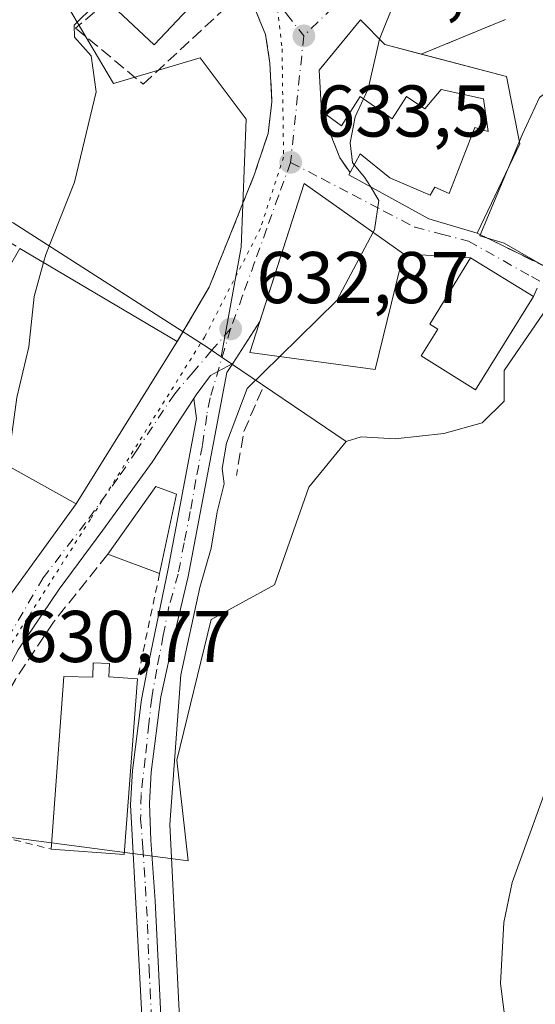
# Model space of a CAD drawing. Units: metres. Extents: x 559773 to 563209, y 4719437 to 4721780.
# Drawn here: x 562713 to 562783, y 4721036 to 4721170 of the extents above; entities that cross this region are included whole.
import ezdxf

# ---------------------------------------------------------------- set-up
doc = ezdxf.new("R2010")
doc.units = ezdxf.units.M
doc.header["$MEASUREMENT"] = 0
for name, pattern in [('DGN Style 2', [1.6480167562047852, 0.988810053722871, -0.6592067024819142]), ('DGN Style 3', [2.307223458686699, 1.648016756204785, -0.6592067024819142]), ('DGN Style 4', [2.6384748266838614, 1.318413404963828, -0.6592067024819142, 0.001648016756204785, -0.6592067024819142]), ('DGN Style 5', [1.1536117293433497, 0.4944050268614355, -0.6592067024819142])]:
    doc.linetypes.add(name, pattern=pattern)
for name, color, linetype, lineweight in [('Alambrada', 7, 'DGN Style 2', 0), ('Cultivos herbáceos CxS', 92, 'Continuous', 0), ('Curva de nivel normal', 30, 'Continuous', 0), ('Edificación Cxs', 1, 'Continuous', 13), ('Edificación industrial Cxs', 135, 'Continuous', 13), ('Muro lineal', 1, 'DGN Style 3', 13), ('Núcleo urbano CxS', 7, 'Continuous', 0), ('Obra de contención lineal', 1, 'DGN Style 3', 13), ('Pastizal CxS', 92, 'Continuous', 0), ('Pista no pavimentada Cxs', 111, 'Continuous', 0), ('Pista no pavimentada eje', 91, 'DGN Style 4', 0), ('Prado CxS', 92, 'Continuous', 0), ('Punto de cota en terreno', 7, 'Continuous', 0), ('Rótulo de punto de cota en terreno', 7, 'Continuous', 0), ('Vía pecuaria eje', 92, 'DGN Style 5', 0), ('Vía urbana Cxs', 4, 'Continuous', 0), ('Vía urbana eje', 4, 'DGN Style 4', 0)]:
    doc.layers.add(name, color=color, linetype=linetype, lineweight=lineweight)
doc.styles.add('Style-Arial', font='txt')

# ---------------------------------------------------------------- blocks, each defined once
blk = doc.blocks.new('*U11')
at = {"layer": 'Cultivos herbáceos CxS', "color": 92, "linetype": 'Continuous', "lineweight": 0}
blk.add_polyline3d([(562693.2719000002, 4721027.299100001, 629.1546999999991), (562697.7755000005, 4721041.094699999, 629.9533999999985), (562698.3071, 4721042.7235, 630.008600000001), (562703.4807000002, 4721057.008500001, 630.9165000000066), (562703.5818999996, 4721057.3499, 630.9585999999981), (562704.0565, 4721059.388300001, 631.0837000000029), (562735.6431999998, 4721055.219699999, 635.6723999999958), (562734.0701000001, 4721068.9783, 635.0304000000033), (562738.7884999998, 4721088.241900001, 635.227899999998), (562747.4357000003, 4721092.960300001, 635.7814000000071), (562752.1540999999, 4721106.326099999, 635.7228999999934), (562757.2654999997, 4721112.617699999, 635.7939000000042), (562759.3136999998, 4721113.219900001, 635.8800000000047), (562763.9671, 4721112.9825, 636.1211000000039), (562770.6517000003, 4721113.699300001, 636.7035000000033), (562775.9027000006, 4721115.132900001, 637.3444000000018), (562778.8844999997, 4721118.1143, 637.6502000000038), (562778.8844999997, 4721122.292500001, 637.6659999999974), (562787.4781, 4721134.822699999, 638.7602999999945), (562778.8844999997, 4721139.713099999, 638.0439000000042), (562775.5586999999, 4721140.7369, 637.5240000000049), (562781.3705000002, 4721154.5733, 638.7825000000012), (562783.7583999997, 4721159.6647, 638.9738999999972)], dxfattribs=at)
blk = doc.blocks.new('5PATER')
at = {"layer": 'Prado CxS', "linetype": 'Continuous', "lineweight": 0}
h = blk.add_hatch(color=51, dxfattribs=at)
edge = h.paths.add_edge_path()
edge.add_ellipse((0, 0), major_axis=(-0.1095731443231308, -0.1110710700762829), ratio=0.9994222409660322, start_angle=0, end_angle=360)
blk = doc.blocks.new('*U16')
at = {"layer": 'Vía urbana Cxs', "color": 4, "linetype": 'Continuous', "lineweight": 0}
for points in [[(562779.0701000001, 4721170.340100001, 640.5739999999934), (562770.1001000004, 4721166.6501, 637.2630000000064), (562767.5584000006, 4721165.604499999, 637.5660000000062), (562762.5800999999, 4721166.920100001, 638.4820999999939), (562759.2200999996, 4721170.290100001, 636.3882000000012), (562758.3913000004, 4721169.2773, 637.0363000000071), (562753.5900999998, 4721163.4101, 637.0427999999956), (562753.8701, 4721157.800100001, 637.7305000000051), (562754.4354999998, 4721156.383199999, 637.457899999994), (562756.4200999998, 4721151.4101, 636.0654000000068), (562757.8000999996, 4721149.4001, 635.9842000000062), (562757.6201, 4721149.090100001, 635.9106000000029), (562768.5900999998, 4721143.0801, 636.6491999999998), (562775.1901000004, 4721141.090100001, 638.640400000004), (562785.4101, 4721136.110099999, 638.9526000000042)], [(562783.4430999998, 4721133.569700001, 639.0504999999976), (562782.9001000002, 4721132.440099999, 639.1809000000068), (562774.3101000004, 4721137.7301, 638.2688000000053), (562765.1401000004, 4721138.280099999, 637.7577000000019), (562751.5100999996, 4721147.880100001, 635.965200000006), (562745.4347999999, 4721129.001, 638.902700000006), (562741.7435, 4721123.287799999, 635.2272999999988), (562739.7028000001, 4721122.172, 634.0578999999998), (562738.693, 4721121.6198, 633.4765999999945), (562736.7085999995, 4721118.973999999, 632.9640000000073), (562736.3921999997, 4721118.488700001, 632.9615999999951), (562730.7028000001, 4721109.763699999, 632.8561000000045), (562723.9217999997, 4721100.443399999, 634.0654999999971), (562717.9686000004, 4721092.373600001, 632.9198999999935), (562712.3461999996, 4721084.1053, 631.9291999999987)], [(562711.4408999998, 4721091.8542, 631.0589000000036), (562720.3000999996, 4721104.050100001, 633.0286000000051), (562734.1401000004, 4721126.290100001, 633.430600000007), (562738.5100999996, 4721133.720100001, 633.0056999999942), (562744.7100999998, 4721149.170100001, 635.6866000000009), (562745.0487000003, 4721150.1823, 635.7491000000009), (562746.5800999999, 4721154.7601, 635.0363999999972), (562747.1001000004, 4721159.090100001, 634.7060999999958), (562746.8201000001, 4721164.360099999, 634.3825999999972), (562746.2301000003, 4721168.290100001, 633.928700000004), (562744.7801000001, 4721171.7301, 634.0722999999998)]]:
    blk.add_polyline3d(points, dxfattribs=at)

msp = doc.modelspace()

# ---------------------------------------------------------------- linework, layer by layer
at = {"layer": 'Alambrada', "color": 7, "linetype": 'DGN Style 2', "lineweight": 0, "extrusion": (0.0097891991735407, 0.04640209213365007, 0.9988748757603032), "elevation": 225211.6632061418, "flags": 128}
msp.add_lwpolyline([(423921.2993157234, -4730218.947074822), (423921.2993157234, -4730204.203310696)], dxfattribs=at)
at = {"layer": 'Alambrada', "color": 7, "linetype": 'DGN Style 2', "lineweight": 0, "extrusion": (-0.1274016500360875, 0.03228805177088052, 0.9913255274030439), "elevation": 81371.38352430072, "flags": 128}
msp.add_lwpolyline([(-4714616.755637608, -608943.5177076876), (-4714616.755637608, -608929.8852981826)], dxfattribs=at)
at = {"layer": 'Cultivos herbáceos CxS', "color": 92, "linetype": 'Continuous', "lineweight": 0}
for points in [[(562845.6533000004, 4721204.6929, 651.0540000000037), (562829.5844000002, 4721189.578299999, 646.745299999995), (562796.6489000004, 4721173.5055, 639.3925000000017), (562797.9183, 4721170.167099999, 639.4698999999965), (562783.7583999997, 4721159.6647, 638.9738999999972), (562781.3705000002, 4721154.5733, 638.7825000000012), (562775.5586999999, 4721140.7369, 637.5240000000049), (562778.8844999997, 4721139.713099999, 638.0439000000042), (562787.4781, 4721134.822699999, 638.7602999999945), (562778.8844999997, 4721122.292500001, 637.6659999999974), (562778.8844999997, 4721118.1143, 637.6502000000038), (562775.9027000006, 4721115.132900001, 637.3444000000018), (562770.6517000003, 4721113.699300001, 636.7035000000033), (562763.9671, 4721112.9825, 636.1211000000039), (562759.3136999998, 4721113.219900001, 635.8800000000047), (562757.2654999997, 4721112.617699999, 635.7939000000042)], [(562757.2654999997, 4721112.617699999, 635.7939000000042), (562752.1540999999, 4721106.326099999, 635.7228999999934), (562747.4357000003, 4721092.960300001, 635.7814000000071), (562738.7884999998, 4721088.241900001, 635.227899999998), (562734.0701000001, 4721068.9783, 635.0304000000033), (562735.6431999998, 4721055.219699999, 635.6723999999958), (562704.0565, 4721059.388300001, 631.0837000000029), (562703.5818999996, 4721057.3499, 630.9585999999981), (562703.4807000002, 4721057.008500001, 630.9165000000066), (562698.3071, 4721042.7235, 630.008600000001), (562697.7755000005, 4721041.094699999, 629.9533999999985)]]:
    msp.add_polyline3d(points, dxfattribs=at)
at = {"layer": 'Curva de nivel normal', "color": 30, "linetype": 'Continuous', "lineweight": 0, "flags": 128}
for points, elevation in [([(562761.1265000004, 4721181.420600001), (562761.9400000004, 4721180.6601), (562764.0800000001, 4721177.110099999), (562763.9600000001, 4721172.9901), (562761.8349000001, 4721167.667400001)], 635), ([(562725.3191000001, 4721174.320499999), (562722.79, 4721172.290100001), (562720.0199999996, 4721169.5801), (562720.04, 4721167.920100001), (562722.3200000003, 4721165.360099999), (562723.0199999996, 4721160.450099999), (562720.0499999998, 4721148.100099999), (562716.1200000001, 4721138.190099999), (562715.8107000003, 4721137.080499999)], 630), ([(562761.8349000001, 4721167.667400001), (562761.8200000003, 4721167.630100001), (562760.2999999998, 4721160.850099999), (562759.6613999996, 4721159.4725)], 635), ([(562759.6613999996, 4721159.4725), (562758.5199999996, 4721157.0101), (562757.7999999998, 4721153.450099999), (562758.1100000005, 4721150.7601), (562758.3699000003, 4721150.4538)], 635), ([(562758.3699000003, 4721150.4538), (562759.79, 4721148.780099999), (562760.5804000003, 4721147.4682)], 635), ([(562760.5804000003, 4721147.4682), (562761.7300000004, 4721145.5601), (562761.1299999999, 4721141.550100001), (562760.9578, 4721141.2258)], 635), ([(562760.9578, 4721141.2258), (562756, 4721131.890100001), (562748.1577000003, 4721124.2075)], 635), ([(562715.8107000003, 4721137.080499999), (562714.5199999996, 4721132.450099999), (562713.8200000003, 4721125.530099999), (562712.1600000003, 4721118.600099999), (562711.1200000001, 4721110.9101), (562711.3518000003, 4721109.035)], 630), ([(562748.1577000003, 4721124.2075), (562743.7199999997, 4721119.860099999), (562740.8799999999, 4721112.380100001), (562740.2599999999, 4721108.9001), (562740.54, 4721106.8101), (562739.6100000005, 4721102.960100001), (562738.79, 4721098.0101), (562737.2199999997, 4721092.600099999), (562734.6100000005, 4721080.690099999), (562733.1200000001, 4721060.170100001), (562734.9000000004, 4721024.6601)], 635), ([(562785.8700000001, 4721068.470100001), (562780.0099999999, 4721052.2301), (562778.8499999996, 4721046.790100001), (562778.4000000004, 4721038.440099999), (562780.3399999999, 4721023.3301)], 639.9999999999999)]:
    msp.add_lwpolyline(points, dxfattribs=dict(at, elevation=elevation))
at = {"layer": 'Edificación Cxs', "color": 1, "linetype": 'Continuous', "lineweight": 13, "flags": 128}
for points, elevation in [([(562741.1601, 4721177.700099999), (562730.9901000002, 4721166.880100001), (562724.5800999999, 4721172.840100001), (562725.5100999996, 4721174.130100001), (562718.6201, 4721181.0001), (562731.6201, 4721191.8101)], 635.7844999999943), ([(562779.2301000003, 4721162.520099999), (562781.0301000001, 4721153.3301), (562775.1901000004, 4721141.090100001), (562768.5900999998, 4721143.0801), (562757.6201, 4721149.090100001), (562757.8000999996, 4721149.4001), (562759.1901000004, 4721151.970100001), (562763.2301000003, 4721148.6801), (562768.7801000001, 4721146.290100001), (562769.4200999998, 4721147.4001), (562771.3901000004, 4721146.520099999), (562774.8701, 4721155.5601), (562776.7100999998, 4721155.0001), (562776.0601000004, 4721159.4901), (562770.2600999996, 4721160.7601), (562768.0601000004, 4721158.130100001), (562765.5100999996, 4721159.800100001), (562763.5500999996, 4721156.770099999), (562759.1901000004, 4721159.800100001), (562756.6201, 4721155.8101), (562753.8701, 4721157.800100001), (562753.5900999998, 4721163.4101), (562759.2200999996, 4721170.290100001), (562762.5800999999, 4721166.920100001)], 640.1263000000034), ([(562782.9001000002, 4721132.440099999), (562774.9600999998, 4721119.6801), (562767.5301000001, 4721124.3201), (562769.8000999996, 4721127.9901), (562768.7301000003, 4721128.6601), (562774.3101000004, 4721137.7301)], 639.8356000000058), ([(562724.7401000002, 4721080.4001), (562728.6700999998, 4721080.110099999), (562726.8501000004, 4721056.0701), (562716.8501000004, 4721056.8101), (562718.6201, 4721080.450099999), (562722.5500999996, 4721080.360099999), (562722.6001000004, 4721082.300100001), (562724.8701, 4721082.220100001)], 637.3868999999977)]:
    msp.add_lwpolyline(points, close=True, dxfattribs=dict(at, elevation=elevation))
at = {"layer": 'Edificación Cxs', "color": 1, "linetype": 'Continuous', "lineweight": 13, "extrusion": (-0.02978938484487724, 0.05165451114941735, 0.9982206189157178), "elevation": 227740.3720965709, "flags": 128}
msp.add_lwpolyline([(-2846091.936822741, -3801853.745556258), (-2846077.721422427, -3801849.445621976), (-2846075.146146122, -3801857.82579811)], dxfattribs=at)
at = {"layer": 'Edificación Cxs', "color": 1, "linetype": 'Continuous', "lineweight": 13, "extrusion": (-0.1244642216664623, 0.03289130506389899, 0.9916787885077282), "elevation": 85873.13269787887, "flags": 128}
msp.add_lwpolyline([(-4708257.898880106, -656540.7520523719), (-4708257.898880106, -656528.5783832419)], dxfattribs=at)
at = {"layer": 'Edificación Cxs', "color": 1, "linetype": 'Continuous', "lineweight": 13, "extrusion": (-0.3224682062782916, 0.03904310559615752, 0.9457747574581744), "elevation": 3454.913995073846, "flags": 128}
msp.add_lwpolyline([(-4754578.740143263, -8091.901330890716), (-4754569.833127791, -8088.84397533664), (-4754556.979912125, -8093.418463925715)], dxfattribs=at)
at = {"layer": 'Edificación Cxs', "color": 1, "linetype": 'Continuous', "lineweight": 13, "extrusion": (-0.224604470830578, 0.4209094850268495, 0.8788560957843716), "elevation": 1861323.316595243, "flags": 128}
msp.add_lwpolyline([(-2719075.93589223, -3427465.443149955), (-2719086.101135174, -3427471.239577564), (-2719088.121815728, -3427468.684278187)], dxfattribs=at)
at = {"layer": 'Edificación Cxs', "color": 1, "linetype": 'Continuous', "lineweight": 13, "extrusion": (0.005198869775793256, 0.02440331545490222, 0.9996886765127747), "elevation": 118770.7520486663, "flags": 128}
msp.add_lwpolyline([(433323.5769112848, -4733247.349437672), (433323.5769112847, -4733236.211586513)], dxfattribs=at)
at = {"layer": 'Edificación Cxs', "color": 1, "linetype": 'Continuous', "lineweight": 13, "extrusion": (0.1549533323654876, -0.0576977147487461, 0.986235488360464), "elevation": -184572.9299825841, "flags": 128}
msp.add_lwpolyline([(4620698.43941115, 1104753.1914705), (4620698.43941115, 1104760.862620255)], dxfattribs=at)
at = {"layer": 'Edificación Cxs', "color": 1, "linetype": 'Continuous', "lineweight": 13, "extrusion": (-0.03554077138105519, -0.04656733475974473, 0.9982826938813543), "elevation": -239213.299456095, "flags": 128}
msp.add_lwpolyline([(-2416952.734258217, 4087343.617069752), (-2416939.595945514, 4087323.367975705), (-2416947.994207226, 4087317.879791811)], dxfattribs=at)
at = {"layer": 'Edificación Cxs', "color": 1, "linetype": 'Continuous', "lineweight": 13, "extrusion": (0.2402660781372519, -0.01772955797706738, 0.9705451429328169), "elevation": 52118.94321684017, "flags": 128}
msp.add_lwpolyline([(4749690.752786087, -207318.7192981575), (4749690.752786087, -207322.7795783495)], dxfattribs=at)
at = {"layer": 'Edificación Cxs', "color": 1, "linetype": 'Continuous', "lineweight": 13}
for points in [[(562753.8701, 4721157.800100001, 637.7305000000051), (562753.5900999998, 4721163.4101, 637.0427999999956), (562759.2200999996, 4721170.290100001, 636.3882000000012), (562762.5800999999, 4721166.920100001, 638.4820999999939), (562767.5584000006, 4721165.604499999, 637.5660000000062)], [(562757.8000999996, 4721149.4001, 635.9842000000062), (562759.1901000004, 4721151.970100001, 636.344299999997), (562763.2301000003, 4721148.6801, 636.3159000000014), (562768.7801000001, 4721146.290100001, 636.6321999999927), (562769.4200999998, 4721147.4001, 636.7880000000005), (562771.3901000004, 4721146.520099999, 637.3833000000013), (562774.8701, 4721155.5601, 637.5093999999954), (562776.7100999998, 4721155.0001, 638.297200000001), (562776.0601000004, 4721159.4901, 638.1652999999933), (562770.2600999996, 4721160.7601, 637.5573000000004), (562768.0601000004, 4721158.130100001, 636.6208999999944), (562765.5100999996, 4721159.800100001, 638.1132999999973), (562763.5500999996, 4721156.770099999, 637.7709000000032), (562759.1901000004, 4721159.800100001, 639.8919000000024), (562756.6201, 4721155.8101, 638.3378999999986), (562753.8701, 4721157.800100001, 637.7305000000051)], [(562775.1901000004, 4721141.090100001, 638.640400000004), (562768.5900999998, 4721143.0801, 636.6491999999998), (562757.6201, 4721149.090100001, 635.9106000000029), (562757.8000999996, 4721149.4001, 635.9842000000062)], [(562765.1401000004, 4721138.280099999, 637.7577000000019), (562761.2301000003, 4721122.440099999, 638.1144000000058), (562744.0701000001, 4721124.7601, 637.0322000000015), (562751.5100999996, 4721147.880100001, 635.965200000006), (562765.1401000004, 4721138.280099999, 637.7577000000019)], [(562782.9001000002, 4721132.440099999, 639.1809000000068), (562774.9600999998, 4721119.6801, 638.2700000000041), (562767.5301000001, 4721124.3201, 637.483600000007), (562769.8000999996, 4721127.9901, 639.8356000000058), (562768.7301000003, 4721128.6601, 638.7983999999997), (562774.3101000004, 4721137.7301, 638.2688000000053), (562782.9001000002, 4721132.440099999, 639.1809000000068)], [(562716.8501000004, 4721056.8101, 634.213499999998), (562718.6201, 4721080.450099999, 635.7639000000054), (562722.5500999996, 4721080.360099999, 637.3868999999977), (562722.6001000004, 4721082.300100001, 635.8540000000066), (562724.8701, 4721082.220100001, 635.3852000000043), (562724.7401000002, 4721080.4001, 636.6993999999977)]]:
    msp.add_polyline3d(points, dxfattribs=at)
for points in [[(562765.1401000004, 4721138.280099999, 638.1144000000058), (562761.2301000003, 4721122.440099999, 638.1144000000058), (562744.0701000001, 4721124.7601, 638.1144000000058), (562751.5100999996, 4721147.880100001, 638.1144000000058)], [(562734.0301000001, 4721105.4101, 636.290399999998), (562731.7100999998, 4721094.520099999, 636.290399999998), (562724.6201, 4721097.1601, 636.290399999998), (562731.1901000004, 4721106.440099999, 636.290399999998)]]:
    msp.add_3dface(points, dxfattribs=at)
at = {"layer": 'Edificación industrial Cxs', "color": 135, "linetype": 'Continuous', "lineweight": 13, "extrusion": (0.01481600947109496, -0.008722162128747513, 0.9998521939522622), "elevation": -32207.61760798788, "flags": 128}
msp.add_lwpolyline([(562641.3886772145, 4721037.662548449), (562662.9826902295, 4721024.952064958)], dxfattribs=at)
at = {"layer": 'Edificación industrial Cxs', "color": 135, "linetype": 'Continuous', "lineweight": 13, "extrusion": (-0.05100002950257838, 0.01368710683023742, 0.9986048568364535), "elevation": 36551.6490180619, "flags": 128}
msp.add_lwpolyline([(-4705634.606872736, -679242.5813341987), (-4705609.539608466, -679250.1942880331), (-4705615.42592774, -679273.6637748163)], dxfattribs=at)
at = {"layer": 'Edificación industrial Cxs', "color": 135, "linetype": 'Continuous', "lineweight": 13}
msp.add_3dface([(562734.1401000004, 4721126.290100001, 633.8613999999943), (562720.3000999996, 4721104.050100001, 633.8613999999943), (562699.1901000004, 4721115.8101, 633.8613999999943), (562712.5500999996, 4721139.0001, 633.8613999999943)], dxfattribs=at)
at = {"layer": 'Muro lineal', "color": 1, "linetype": 'DGN Style 3', "lineweight": 13, "extrusion": (-0.1687227885375645, 0.03954498914435261, 0.9848699479939884), "elevation": 92379.23095403172, "flags": 128}
msp.add_lwpolyline([(-4725019.810427609, -521405.4005618944), (-4725001.48345164, -521410.9777542033), (-4724982.314203799, -521351.5917643338)], dxfattribs=at)
at = {"layer": 'Muro lineal', "color": 1, "linetype": 'DGN Style 3', "lineweight": 13, "extrusion": (-0.5545611214317808, -0.4099968749075204, 0.7241301852308001), "elevation": -2247279.561373902, "flags": 128}
msp.add_lwpolyline([(-3461751.868262645, 2360515.171327861), (-3461745.214091601, 2360512.756961334), (-3461742.777448201, 2360512.639222722)], dxfattribs=at)
at = {"layer": 'Muro lineal', "color": 1, "linetype": 'DGN Style 3', "lineweight": 13, "extrusion": (-0.8168063393631577, 0.3082556087910744, 0.4876534462351336), "elevation": 995967.8355153098, "flags": 128}
msp.add_lwpolyline([(-4615736.44532721, -555589.6122308422), (-4615730.095231243, -555590.1993764356), (-4615724.194089061, -555587.824334711)], dxfattribs=at)
at = {"layer": 'Muro lineal', "color": 1, "linetype": 'DGN Style 3', "lineweight": 13}
for points in [[(562724.5800999999, 4721172.840100001, 634.8457000000053), (562720.1901000004, 4721169.1601, 630.7859999999928), (562729.4600999998, 4721161.4901, 634.2473000000027), (562743.3000999996, 4721174.300100001, 634.2825000000012)], [(562743.3000999996, 4721174.300100001, 634.2825000000012), (562744.7801000001, 4721171.7301, 634.0722999999998), (562746.2301000003, 4721168.290100001, 633.928700000004), (562746.8201000001, 4721164.360099999, 634.3825999999972), (562747.1001000004, 4721159.090100001, 634.7060999999958), (562746.5800999999, 4721154.7601, 635.0363999999972), (562744.7100999998, 4721149.170100001, 635.6866000000009), (562738.5100999996, 4721133.720100001, 633.0056999999942), (562734.1401000004, 4721126.290100001, 633.430600000007)], [(562775.1901000004, 4721141.090100001, 638.640400000004), (562785.4101, 4721136.110099999, 638.9526000000042), (562796.1601, 4721149.1601, 640.5577000000048), (562806.1501000002, 4721151.9301, 640.8638999999966), (562798.4801000003, 4721173.9001, 641.550700000007)]]:
    msp.add_polyline3d(points, dxfattribs=at)
at = {"layer": 'Núcleo urbano CxS', "color": 7, "linetype": 'Continuous', "lineweight": 0, "extrusion": (-0.4392902665447628, -0.5368824122666431, 0.7202647687606145), "elevation": -2781439.058520245, "flags": 128}
msp.add_lwpolyline([(-2554193.229368883, 2888862.233365868), (-2554161.716341897, 2888867.34826249), (-2554159.60183918, 2888867.615957744)], dxfattribs=at)
at = {"layer": 'Núcleo urbano CxS', "color": 7, "linetype": 'Continuous', "lineweight": 0, "extrusion": (-0.1200105331879991, 0.0811965821426984, 0.9894466064281974), "elevation": 316430.4930966754, "flags": 128}
msp.add_lwpolyline([(-4225575.662828214, -2156402.715452553), (-4225575.662828214, -2156381.820055426)], dxfattribs=at)
msp.add_lwpolyline([(-4225575.662828214, -2156402.715452553), (-4225575.662828214, -2156381.820055426)], dxfattribs=at)
at = {"layer": 'Núcleo urbano CxS', "color": 7, "linetype": 'Continuous', "lineweight": 0}
for points in [[(562636.5247, 4721235.763900001, 622.4689999999973), (562654.7156999996, 4721223.170100001, 622.3487000000023), (562676.4046999998, 4721214.7739, 625.0005999999995), (562691.7971000001, 4721211.2755, 627.0564000000013), (562709.2880999995, 4721200.7805, 628.5087000000058), (562714.8853000002, 4721187.4871, 629.3730999999971), (562716.9839000005, 4721178.3915, 628.9603000000062), (562718.3833, 4721173.493899999, 629.1866000000009), (562725.3794999998, 4721161.5997, 630.8027000000002), (562737.2736999998, 4721165.097899999, 631.6680000000051), (562743.5705000004, 4721156.701900001, 631.7280000000028), (562742.8705000002, 4721139.2105, 632.2979999999952), (562740.1416999997, 4721124.203299999, 632.7661999999982)], [(562845.6533000004, 4721204.6929, 651.0540000000037), (562829.5844000002, 4721189.578299999, 646.745299999995), (562796.6489000004, 4721173.5055, 639.3925000000017), (562797.9183, 4721170.167099999, 639.4698999999965), (562783.7583999997, 4721159.6647, 638.9738999999972), (562781.3705000002, 4721154.5733, 638.7825000000012), (562775.5586999999, 4721140.7369, 637.5240000000049), (562778.8844999997, 4721139.713099999, 638.0439000000042), (562787.4781, 4721134.822699999, 638.7602999999945), (562778.8844999997, 4721122.292500001, 637.6659999999974), (562778.8844999997, 4721118.1143, 637.6502000000038), (562775.9027000006, 4721115.132900001, 637.3444000000018), (562770.6517000003, 4721113.699300001, 636.7035000000033), (562763.9671, 4721112.9825, 636.1211000000039), (562759.3136999998, 4721113.219900001, 635.8800000000047), (562757.2654999997, 4721112.617699999, 635.7939000000042)], [(562796.6489000004, 4721173.5055, 639.3925000000017), (562797.9183, 4721170.167099999, 639.4698999999965), (562783.7583999997, 4721159.6647, 638.9738999999972), (562781.3705000002, 4721154.5733, 638.7825000000012), (562775.5586999999, 4721140.7369, 637.5240000000049), (562778.8844999997, 4721139.713099999, 638.0439000000042), (562787.4781, 4721134.822699999, 638.7602999999945), (562778.8844999997, 4721122.292500001, 637.6659999999974), (562778.8844999997, 4721118.1143, 637.6502000000038), (562775.9027000006, 4721115.132900001, 637.3444000000018), (562770.6517000003, 4721113.699300001, 636.7035000000033), (562763.9671, 4721112.9825, 636.1211000000039), (562759.3136999998, 4721113.219900001, 635.8800000000047), (562757.2654999997, 4721112.617699999, 635.7939000000042), (562740.1416999997, 4721124.203299999, 632.7661999999982), (562742.8705000002, 4721139.2105, 632.2979999999952), (562743.5705000004, 4721156.701900001, 631.7280000000028), (562737.2736999998, 4721165.097899999, 631.6680000000051), (562725.3794999998, 4721161.5997, 630.8027000000002), (562718.3833, 4721173.493899999, 629.1866000000009)], [(562711.6608999996, 4721142.4977, 629.0323000000062), (562738.3831000002, 4721125.393100001, 632.5804999999964), (562740.1416999997, 4721124.203299999, 632.7661999999982), (562757.2654999997, 4721112.617699999, 635.7939000000042), (562752.1540999999, 4721106.326099999, 635.7228999999934), (562747.4357000003, 4721092.960300001, 635.7814000000071), (562738.7884999998, 4721088.241900001, 635.227899999998), (562734.0701000001, 4721068.9783, 635.0304000000033), (562735.6431999998, 4721055.219699999, 635.6723999999958), (562704.0565, 4721059.388300001, 631.0837000000029)], [(562757.2654999997, 4721112.617699999, 635.7939000000042), (562752.1540999999, 4721106.326099999, 635.7228999999934), (562747.4357000003, 4721092.960300001, 635.7814000000071), (562738.7884999998, 4721088.241900001, 635.227899999998), (562734.0701000001, 4721068.9783, 635.0304000000033), (562735.6431999998, 4721055.219699999, 635.6723999999958), (562704.0565, 4721059.388300001, 631.0837000000029), (562703.5818999996, 4721057.3499, 630.9585999999981), (562703.4807000002, 4721057.008500001, 630.9165000000066), (562698.3071, 4721042.7235, 630.008600000001), (562697.7755000005, 4721041.094699999, 629.9533999999985)]]:
    msp.add_polyline3d(points, dxfattribs=at)
at = {"layer": 'Obra de contención lineal', "color": 1, "linetype": 'DGN Style 3', "lineweight": 13, "extrusion": (-0.3804428234640782, 0.9248044430582233, 1.320793690503517e-05), "elevation": 4152054.057004513, "flags": 128}
msp.add_lwpolyline([(-2316595.958933227, 585.7339320398729), (-2316586.259603353, 582.4229320395971), (-2316583.511236884, 582.7259320396234)], dxfattribs=at)
at = {"layer": 'Obra de contención lineal', "color": 1, "linetype": 'DGN Style 3', "lineweight": 13}
msp.add_polyline3d([(562724.6201, 4721097.1601, 636.290399999998), (562717.1901000004, 4721087.890100001, 635.3332999999984), (562711.9801000003, 4721080.050100001, 632.3306000000011), (562708.1401000004, 4721073.3301, 632.1762000000017), (562705.6700999998, 4721067.4901, 632.324099999998), (562703.7500999998, 4721060.130100001, 632.4217999999964)], dxfattribs=at)
at = {"layer": 'Pastizal CxS', "color": 92, "linetype": 'Continuous', "lineweight": 0, "extrusion": (-0.4392902665447628, -0.5368824122666431, 0.7202647687606145), "elevation": -2781439.058520245, "flags": 128}
msp.add_lwpolyline([(-2554193.229368883, 2888862.233365868), (-2554161.716341897, 2888867.34826249), (-2554159.60183918, 2888867.615957744)], dxfattribs=at)
at = {"layer": 'Pastizal CxS', "color": 92, "linetype": 'Continuous', "lineweight": 0}
for points in [[(562636.5247, 4721235.763900001, 622.4689999999973), (562654.7156999996, 4721223.170100001, 622.3487000000023), (562676.4046999998, 4721214.7739, 625.0005999999995), (562691.7971000001, 4721211.2755, 627.0564000000013), (562709.2880999995, 4721200.7805, 628.5087000000058), (562714.8853000002, 4721187.4871, 629.3730999999971), (562716.9839000005, 4721178.3915, 628.9603000000062), (562718.3833, 4721173.493899999, 629.1866000000009), (562725.3794999998, 4721161.5997, 630.8027000000002), (562737.2736999998, 4721165.097899999, 631.6680000000051), (562743.5705000004, 4721156.701900001, 631.7280000000028), (562742.8705000002, 4721139.2105, 632.2979999999952), (562740.1416999997, 4721124.203299999, 632.7661999999982), (562738.3831000002, 4721125.393100001, 632.5804999999964), (562711.6608999996, 4721142.4977, 629.0323000000062), (562659.4643000001, 4721170.094500001, 621.5819999999949), (562657.5373000001, 4721171.113500001, 621.0647999999928), (562650.8843, 4721174.630899999, 620.059699999998), (562648.6847000001, 4721191.1215, 620.186400000006), (562640.9885, 4721198.817500001, 620.6162999999942), (562605.2588999998, 4721221.3541, 616.9477999999945)], [(562636.5247, 4721235.763900001, 622.4689999999973), (562654.7156999996, 4721223.170100001, 622.3487000000023), (562676.4046999998, 4721214.7739, 625.0005999999995), (562691.7971000001, 4721211.2755, 627.0564000000013), (562709.2880999995, 4721200.7805, 628.5087000000058), (562714.8853000002, 4721187.4871, 629.3730999999971), (562716.9839000005, 4721178.3915, 628.9603000000062), (562718.3833, 4721173.493899999, 629.1866000000009), (562725.3794999998, 4721161.5997, 630.8027000000002), (562737.2736999998, 4721165.097899999, 631.6680000000051), (562743.5705000004, 4721156.701900001, 631.7280000000028), (562742.8705000002, 4721139.2105, 632.2979999999952), (562740.1416999997, 4721124.203299999, 632.7661999999982)]]:
    msp.add_polyline3d(points, dxfattribs=at)
at = {"layer": 'Pista no pavimentada Cxs', "color": 111, "linetype": 'Continuous', "lineweight": 0}
for points in [[(562729.7301000003, 4721025.4901, 634.1103000000003), (562728.1801000005, 4721054.590100001, 634.4150999999983), (562727.7500999998, 4721062.890100001, 635.8138000000035), (562727.9901000002, 4721067.5601, 637.0188999999956), (562729.2377000004, 4721077.290300001, 636.670100000003), (562730.0273000002, 4721081.3003, 634.934699999998), (562732.8715000004, 4721095.1909, 635.0215999999928), (562736.7741, 4721115.7623, 633.2934999999999), (562736.3921999997, 4721118.488700001, 632.9615999999951), (562736.7085999995, 4721118.973999999, 632.9640000000073), (562738.693, 4721121.6198, 633.4765999999945), (562739.7028000001, 4721122.172, 634.0578999999998), (562741.7435, 4721123.287799999, 635.2272999999988), (562740.9413000002, 4721122.0463, 634.8068000000058), (562735.6382999998, 4721094.122300001, 635.6641999999993), (562733.8636999996, 4721086.5919, 634.5240999999951), (562731.8701, 4721077.6501, 635.1952000000019), (562730.5500999996, 4721067.3301, 636.0353999999934), (562730.3101000004, 4721063.050100001, 635.6114999999991), (562730.5100999996, 4721058.050100001, 635.1184999999969), (562731.1001000004, 4721049.7601, 634.9980000000069), (562732.2901, 4721025.690099999, 634.690300000002)], [(562741.7435, 4721123.287799999, 635.2272999999988), (562740.9413000002, 4721122.0463, 634.8068000000058), (562735.6382999998, 4721094.122300001, 635.6641999999993), (562733.8636999996, 4721086.5919, 634.5240999999951), (562731.8701, 4721077.6501, 635.1952000000019), (562730.5500999996, 4721067.3301, 636.0353999999934), (562730.3101000004, 4721063.050100001, 635.6114999999991), (562730.5100999996, 4721058.050100001, 635.1184999999969), (562731.1001000004, 4721049.7601, 634.9980000000069), (562732.2901, 4721025.690099999, 634.690300000002)], [(562736.3920999998, 4721118.488700001, 632.9615999999951), (562736.7085999995, 4721118.973999999, 632.9640000000073), (562738.693, 4721121.6198, 633.4765999999945), (562739.7028000001, 4721122.172, 634.0578999999998), (562741.7435, 4721123.287799999, 635.2272999999988)], [(562729.7301000003, 4721025.4901, 634.1103000000003), (562728.1801000005, 4721054.590100001, 634.4150999999983), (562727.7500999998, 4721062.890100001, 635.8138000000035), (562727.9901000002, 4721067.5601, 637.0188999999956), (562729.2377000004, 4721077.290300001, 636.670100000003), (562730.0273000002, 4721081.3003, 634.934699999998), (562732.8715000004, 4721095.1909, 635.0215999999928), (562736.7741, 4721115.7623, 633.2934999999999), (562736.3920999998, 4721118.488700001, 632.9615999999951)]]:
    msp.add_polyline3d(points, dxfattribs=at)
at = {"layer": 'Pista no pavimentada eje', "color": 91, "linetype": 'DGN Style 4', "lineweight": 0}
msp.add_polyline3d([(562741.4402999999, 4721127.9999, 634.6796000000032), (562738.6231000006, 4721118.5503, 633.6021999999939), (562738.1633000001, 4721116.159299999, 633.6824000000051), (562737.5762999998, 4721112.0283, 634.2222000000038), (562736.6832999997, 4721107.331900001, 635.2439000000013), (562735.9225000005, 4721103.032500001, 635.9299000000028), (562735.0626999997, 4721098.732899999, 636.2121999999945), (562734.2607000005, 4721094.463300001, 635.2930999999953), (562732.9791000001, 4721090.001700001, 634.2890999999945), (562732.2185000004, 4721086.0329, 634.1720000000059), (562731.3255000003, 4721081.435900001, 634.7051000000065), (562730.6309000002, 4721077.5001, 635.9017000000022), (562730.2341, 4721073.9615, 636.1474000000017), (562729.7379000001, 4721069.231899999, 636.374800000005), (562729.1756999996, 4721064.304099999, 635.9603000000062), (562729.1142999995, 4721060.933900001, 635.3934000000008), (562729.4073000001, 4721057.0283, 634.8896999999997), (562729.7710999995, 4721051.703500001, 634.5852000000014), (562730.0686999997, 4721046.5441, 634.7091999999975), (562730.2635000005, 4721040.478499999, 634.5169000000024), (562730.4151, 4721037.6251, 634.3607000000047), (562731.0100999996, 4721025.590100001, 634.4015999999974)], dxfattribs=at)
at = {"layer": 'Vía pecuaria eje', "color": 92, "linetype": 'DGN Style 5', "lineweight": 0}
msp.add_polyline3d([(562635.8811999997, 4721247.163699999, 626.087400000004), (562640.8706999999, 4721246.327500001, 627.5369000000064), (562642.8815000001, 4721246.327500001, 627.8613000000041), (562645.8448000001, 4721246.9625, 626.6058000000048), (562651.3328999998, 4721246.740300001, 625.6079000000027), (562661.9162999997, 4721241.237000001, 628.6508999999933), (562686.4696000004, 4721225.362000001, 628.4165000000066), (562716.9496999999, 4721207.370200001, 631.5930999999982), (562723.5114000002, 4721203.7719, 631.8942999999999), (562743.1963999998, 4721178.371900001, 634.6126999999979), (562747.8531, 4721171.8102, 633.8120000000055), (562748.4880999997, 4721166.3068, 634.2026999999945), (562748.6919999998, 4721151.5156, 634.5515000000014), (562745.5247999998, 4721141.753500001, 635.1352999999945), (562737.9046999998, 4721126.936799999, 632.9021999999968), (562722.2413999997, 4721101.960000001, 632.5605999999971), (562708.9063999997, 4721081.005000001, 631.3012000000017), (562704.8847000003, 4721073.385, 631.2229999999981), (562695.1670000004, 4721051.3092, 629.7302999999956), (562687.2803999997, 4721028.222300001, 628.2149999999965)], dxfattribs=at)
at = {"layer": 'Vía urbana Cxs', "color": 4, "linetype": 'Continuous', "lineweight": 0, "extrusion": (-0.3804428234640782, 0.9248044430582233, 1.320793690503517e-05), "elevation": 4152054.057004513, "flags": 128}
msp.add_lwpolyline([(-2316595.958933227, 585.7339320398729), (-2316586.259603353, 582.4229320395971), (-2316583.511236884, 582.7259320396234)], dxfattribs=at)
at = {"layer": 'Vía urbana Cxs', "color": 4, "linetype": 'Continuous', "lineweight": 0, "extrusion": (-0.0176397569441871, 0.1592613495940695, 0.9870788527267849), "elevation": 742597.3309597581, "flags": 128}
msp.add_lwpolyline([(-1079078.772289409, -4570556.84536557), (-1079066.281964057, -4570568.032041971), (-1079058.16525358, -4570549.699622485)], dxfattribs=at)
at = {"layer": 'Vía urbana Cxs', "color": 4, "linetype": 'Continuous', "lineweight": 0, "extrusion": (-0.02467706937202947, 0.01202463850244365, 0.99962315415165), "elevation": 43520.77225154718, "flags": 128}
msp.add_lwpolyline([(-4490609.65436388, -1561544.232354887), (-4490609.65436388, -1561532.859304776)], dxfattribs=at)
at = {"layer": 'Vía urbana Cxs', "color": 4, "linetype": 'Continuous', "lineweight": 0, "extrusion": (-0.05545055668905924, 0.003325824006180716, 0.9984558951989584), "elevation": -14867.19234001259, "flags": 128}
msp.add_lwpolyline([(-4746362.336414436, 278711.9231891607), (-4746362.336414436, 278702.7225031424)], dxfattribs=at)
at = {"layer": 'Vía urbana Cxs', "color": 4, "linetype": 'Continuous', "lineweight": 0, "extrusion": (-0.07667232353473999, 0.04721729820329183, 0.9959376895941661), "elevation": 180405.8300339288, "flags": 128}
msp.add_lwpolyline([(-4315096.767834373, -1988268.125499396), (-4315096.767834373, -1988278.254868893)], dxfattribs=at)
at = {"layer": 'Vía urbana Cxs', "color": 4, "linetype": 'Continuous', "lineweight": 0, "extrusion": (0.04483385542884436, 0.09326763019597129, 0.994631124872439), "elevation": 466196.3109279234, "flags": 128}
msp.add_lwpolyline([(1538182.106975695, -4474649.103630172), (1538182.106975695, -4474647.843531238)], dxfattribs=at)
at = {"layer": 'Vía urbana Cxs', "color": 4, "linetype": 'Continuous', "lineweight": 0, "extrusion": (-0.2579834525490783, -0.3992932195433098, 0.8797780760155346), "elevation": -2029731.716276349, "flags": 128}
msp.add_lwpolyline([(-2089408.620534146, 3757699.116886239), (-2089408.620534146, 3757691.385462366)], dxfattribs=at)
at = {"layer": 'Vía urbana Cxs', "color": 4, "linetype": 'Continuous', "lineweight": 0, "extrusion": (-0.008107437037720822, -0.01302813581712221, 0.9998822616397444), "elevation": -65436.45010612602, "flags": 128}
msp.add_lwpolyline([(562706.9353782736, 4720652.175771393), (562720.7781828006, 4720674.417659056)], dxfattribs=at)
at = {"layer": 'Vía urbana Cxs', "color": 4, "linetype": 'Continuous', "lineweight": 0, "extrusion": (-0.6146628043443432, 0.3308502735131472, 0.7160500914543783), "elevation": 1216548.608725579, "flags": 128}
msp.add_lwpolyline([(-4423824.608416919, -1247017.268233778), (-4423834.481558565, -1247016.768985086), (-4423849.419530449, -1247013.947262997)], dxfattribs=at)
at = {"layer": 'Vía urbana Cxs', "color": 4, "linetype": 'Continuous', "lineweight": 0}
for points in [[(562734.1401000004, 4721126.290100001, 633.430600000007), (562738.5100999996, 4721133.720100001, 633.0056999999942), (562744.7100999998, 4721149.170100001, 635.6866000000009), (562745.0487000003, 4721150.1823, 635.7491000000009), (562746.5800999999, 4721154.7601, 635.0363999999972), (562747.1001000004, 4721159.090100001, 634.7060999999958), (562746.8201000001, 4721164.360099999, 634.3825999999972), (562746.2301000003, 4721168.290100001, 633.928700000004), (562744.7801000001, 4721171.7301, 634.0722999999998), (562743.3000999996, 4721174.300100001, 634.2825000000012)], [(562767.5584000006, 4721165.604499999, 637.5660000000062), (562762.5800999999, 4721166.920100001, 638.4820999999939), (562759.2200999996, 4721170.290100001, 636.3882000000012), (562758.3913000004, 4721169.2773, 637.0363000000071), (562753.5900999998, 4721163.4101, 637.0427999999956), (562753.8701, 4721157.800100001, 637.7305000000051)], [(562753.8701, 4721157.800100001, 637.7305000000051), (562754.4354999998, 4721156.383199999, 637.457899999994), (562756.4200999998, 4721151.4101, 636.0654000000068), (562757.8000999996, 4721149.4001, 635.9842000000062)], [(562757.8000999996, 4721149.4001, 635.9842000000062), (562757.6201, 4721149.090100001, 635.9106000000029), (562768.5900999998, 4721143.0801, 636.6491999999998), (562775.1901000004, 4721141.090100001, 638.640400000004)], [(562736.3920999998, 4721118.488700001, 632.9615999999951), (562736.7085999995, 4721118.973999999, 632.9640000000073), (562738.693, 4721121.6198, 633.4765999999945), (562739.7028000001, 4721122.172, 634.0578999999998), (562741.7435, 4721123.287799999, 635.2272999999988)], [(562736.3920999998, 4721118.488700001, 632.9615999999951), (562730.7028000001, 4721109.763699999, 632.8561000000045), (562723.9217999997, 4721100.443399999, 634.0654999999971), (562717.9686000004, 4721092.373600001, 632.9198999999935), (562712.3461999996, 4721084.1053, 631.9291999999987), (562707.4513999998, 4721075.043299999, 631.698900000003), (562704.2103000004, 4721068.4287, 631.5993000000017), (562701.2701000003, 4721060.6501, 631.6647999999988)]]:
    msp.add_polyline3d(points, dxfattribs=at)
at = {"layer": 'Vía urbana eje', "color": 4, "linetype": 'DGN Style 4', "lineweight": 0, "extrusion": (0.002780120953323119, 0.02675094161800924, 0.9996382635984052), "elevation": 128494.2576665689, "flags": 128}
msp.add_lwpolyline([(-71712.65418755723, -4752311.485262084), (-71712.65418755717, -4752294.065678501)], dxfattribs=at)
at = {"layer": 'Vía urbana eje', "color": 4, "linetype": 'DGN Style 4', "lineweight": 0}
for points in [[(562725.6201, 4721202.610099999, 633.2440999999963), (562728.3201000001, 4721199.420100001, 633.8981000000058), (562733.7001, 4721193.020099999, 634.6288999999961), (562738.2600999996, 4721186.440099999, 635.5809000000008), (562745.0800999999, 4721176.5601, 635.0696000000025), (562749.0800999999, 4721171.100099999, 633.946299999996), (562751.4600999998, 4721168.110099999, 634.2774999999965)], [(562777.7001, 4721194.130100001, 639.4903999999951), (562775.2200999996, 4721190.970100001, 638.8227999999945), (562772.7500999998, 4721187.800100001, 638.0516000000061), (562766.7401000002, 4721181.890100001, 636.6486000000004), (562763.7401000002, 4721178.9301, 636.6686000000045), (562760.9600999998, 4721176.610099999, 635.5816999999952), (562758.1801000005, 4721174.280099999, 635.1309000000037), (562755.4001000002, 4721171.960100001, 634.6536000000051), (562753.4301000005, 4721170.030099999, 634.7195999999967), (562751.4600999998, 4721168.110099999, 634.2774999999965)], [(562749.6601, 4721150.790100001, 634.7459999999992), (562748.0100999996, 4721146.2301, 634.9955000000045), (562746.3701, 4721141.670100001, 635.5807999999961), (562744.7301000003, 4721137.120100001, 635.5862999999954), (562743.0800999999, 4721132.5601, 635.6594999999943), (562741.4402999999, 4721127.9999, 634.6796000000032)], [(562749.6601, 4721150.790100001, 634.7459999999992), (562753.9101, 4721148.5701, 636.0040000000008), (562758.1700999998, 4721146.350099999, 636.5510000000068), (562762.4200999998, 4721144.130100001, 636.3932000000059), (562766.6801000005, 4721141.920100001, 636.3751000000047), (562770.3400999998, 4721140.970100001, 637.2045000000071), (562774.0000999998, 4721140.030099999, 638.2863999999972), (562782.6401000004, 4721135.170100001, 639.0390000000043), (562784.0613000002, 4721134.3739, 638.9667999999947)], [(562741.4402999999, 4721127.9999, 634.6796000000032), (562738.8400999998, 4721125.050100001, 633.4453000000067), (562736.3101000004, 4721122.100099999, 632.9398999999976), (562733.7801000001, 4721119.140100001, 632.922900000005), (562728.6001000004, 4721111.420100001, 632.7762999999978), (562726.0000999998, 4721107.5601, 632.8752999999997), (562721.5405000001, 4721101.4356, 632.7522999999928), (562715.7857999997, 4721093.961100001, 631.7498999999953), (562710.2296000002, 4721084.5022, 631.4131999999954), (562706.6678999999, 4721078.913100001, 630.9725000000036)]]:
    msp.add_polyline3d(points, dxfattribs=at)

# ---------------------------------------------------------------- block references
at = {"layer": 'Cultivos herbáceos CxS', "color": 92, "linetype": 'Continuous', "lineweight": 0}
msp.add_blockref('*U11', (0, 0), dxfattribs=at)
at = {"layer": 'Punto de cota en terreno', "color": 7, "linetype": 'Continuous', "lineweight": 0, "xscale": 10, "yscale": 10, "zscale": 10}
for p in [(562751.4699999997, 4721168.109999999, 633.6000000000058), (562749.6699999999, 4721150.789999999, 633.5), (562741.4500000002, 4721128, 632.8699999999953)]:
    msp.add_blockref('5PATER', p, dxfattribs=at)
at = {"layer": 'Vía urbana Cxs', "color": 4, "linetype": 'Continuous', "lineweight": 0}
msp.add_blockref('*U16', (0, 0), dxfattribs=at)

# ---------------------------------------------------------------- texts
at = {"layer": 'Rótulo de punto de cota en terreno', "color": 7, "linetype": 'Continuous', "lineweight": 0, "style": 'Style-Arial'}
for s, p in [('633,6', (562754.9978, 4721171.637800001)), ('633,5', (562753.1978000002, 4721154.3178)), ('632,87', (562744.9778000005, 4721131.527799999)), ('630,77', (562712.4078000002, 4721082.4178))]:
    msp.add_text(s, height=7.000000000000002, dxfattribs=at).set_placement(p)

doc.saveas('drawing.dxf')
